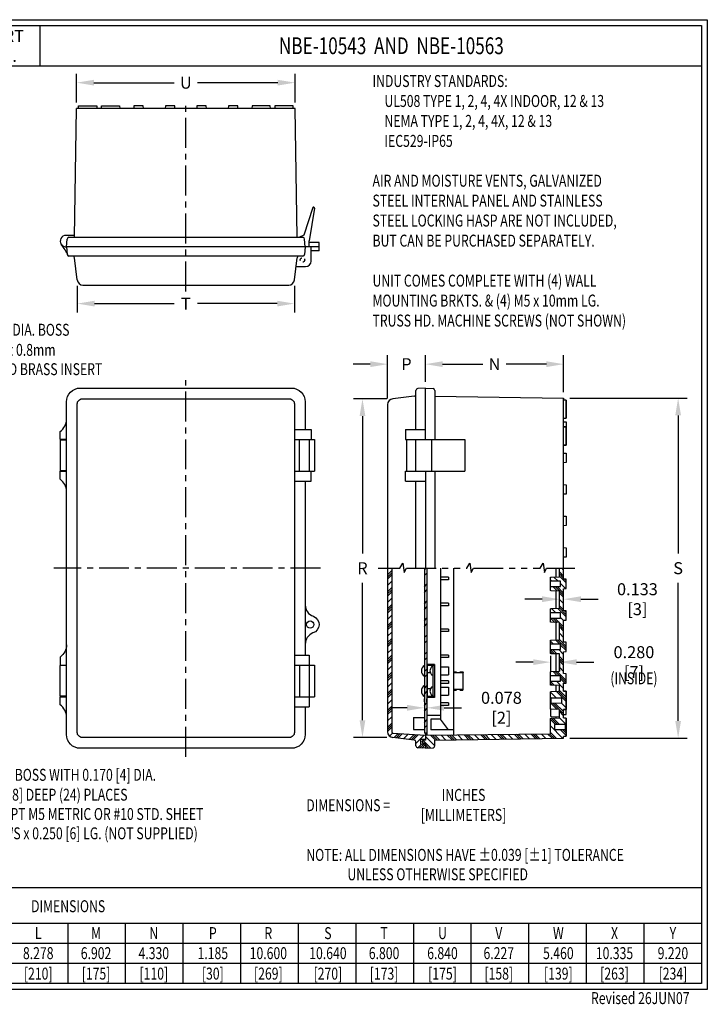
# Model space of a CAD drawing. Extents: x 0 to 46.5, y -0.5 to 30.4.
# Drawn here: x 25 to 46.5, y -0.5 to 30.4 of the extents above; entities that cross this region are included whole.
import ezdxf
from ezdxf.enums import TextEntityAlignment as Align

# ---------------------------------------------------------------- set-up
doc = ezdxf.new("R2010")
doc.units = 0
doc.header["$LTSCALE"] = 0.75
doc.header["$MEASUREMENT"] = 0
for name, pattern in [('CENTER', [2, 1.25, -0.25, 0.25, -0.25]), ('HIDDEN2', [0.1875, 0.125, -0.0625]), ('PHANTOM', [2.5, 1.25, -0.25, 0.25, -0.25, 0.25, -0.25])]:
    doc.linetypes.add(name, pattern=pattern)
doc.layers.get('0').update_dxf_attribs({"linetype": 'CONTINUOUS'})
doc.layers.get('DEFPOINTS').update_dxf_attribs({"linetype": 'CONTINUOUS'})
for name, color, linetype in [('BEND', 7, 'PHANTOM'), ('CENTER', 7, 'CENTER'), ('DIM', 7, 'CONTINUOUS'), ('HIDDEN', 7, 'HIDDEN2'), ('OBJECT', 7, 'CONTINUOUS'), ('TEXT', 7, 'CONTINUOUS'), ('TITLE', 7, 'CONTINUOUS')]:
    doc.layers.add(name, color=color, linetype=linetype)
doc.styles.add('TXT', font='TXT.shx', dxfattribs={"width": 0.75})
doc.dimstyles.new('23NSTD', dxfattribs={"dimscale": 3, "dimtxt": 0.125, "dimasz": 0.18, "dimexe": 0.093, "dimexo": 0.063, "dimgap": 0.09, "dimtad": 0, "dimtih": 1, "dimtoh": 1, "dimdec": 3, "dimzin": 0, "dimdsep": 46, "dimtxsty": 'TXT', "dimcen": 0.09, "dimadec": 0, "dimazin": 0, "dimtfac": 1, "dimtdec": 3, "dimtofl": 0, "dimtmove": 0, "dimatfit": 1, "dimfxl": 1, "dimtolj": 1, "dimtzin": 0, "dimarcsym": 0})
doc.dimstyles.new('23NSTDI', dxfattribs={"dimscale": 3, "dimtxt": 0.125, "dimasz": 0.18, "dimexe": 0.093, "dimexo": 0.063, "dimgap": 0.09, "dimtad": 0, "dimtih": 1, "dimtoh": 1, "dimdec": 3, "dimzin": 0, "dimdsep": 46, "dimtxsty": 'TXT', "dimcen": 0.09, "dimadec": 0, "dimazin": 0, "dimtfac": 1, "dimtdec": 3, "dimtix": 1, "dimtofl": 0, "dimtmove": 0, "dimatfit": 3, "dimfxl": 1, "dimtolj": 1, "dimtzin": 0, "dimarcsym": 0})

# ---------------------------------------------------------------- blocks, each defined once
blk = doc.blocks.new('*D4')
at = {"layer": 'DEFPOINTS', "color": 0}
for p in [(35.701, 18.489), (36.654, 18.489), (36.654, 7.889)]:
    blk.add_point(p, dxfattribs=at)
at = {"layer": 'DIM', "color": 0, "lineweight": -2}
for p, q in [((36.465, 18.489), (35.422, 18.489)), ((35.701, 17.949), (35.701, 13.647)), ((35.701, 8.429), (35.701, 12.732)), ((36.465, 7.889), (35.422, 7.889))]:
    blk.add_line(p, q, dxfattribs=at)
at = {"layer": 'DIM', "color": 0}
for points in [[(35.611, 17.949), (35.791, 17.949), (35.701, 18.489)], [(35.611, 8.429), (35.791, 8.429), (35.701, 7.889)]]:
    blk.add_solid(points, dxfattribs=at)
at = {"layer": 'DIM', "color": 0, "insert": (35.701, 13.189), "char_height": 0.375, "attachment_point": 5, "style": 'TXT'}
blk.add_mtext('\\A1;R', dxfattribs=at)
blk = doc.blocks.new('*D18')
at = {"layer": 'DEFPOINTS', "color": 0}
for p in [(26.77, 22.219), (33.57, 22.219), (33.57, 21.472)]:
    blk.add_point(p, dxfattribs=at)
at = {"layer": 'DIM', "color": 0, "lineweight": -2}
for p, q in [((26.77, 22.03), (26.77, 21.193)), ((33.57, 22.03), (33.57, 21.193)), ((27.31, 21.472), (29.806, 21.472)), ((33.03, 21.472), (30.534, 21.472))]:
    blk.add_line(p, q, dxfattribs=at)
at = {"layer": 'DIM', "color": 0}
for points in [[(27.31, 21.562), (27.31, 21.382), (26.77, 21.472)], [(33.03, 21.562), (33.03, 21.382), (33.57, 21.472)]]:
    blk.add_solid(points, dxfattribs=at)
at = {"layer": 'DIM', "color": 0, "insert": (30.17, 21.472), "char_height": 0.375, "attachment_point": 5, "style": 'TXT'}
blk.add_mtext('\\A1;T', dxfattribs=at)
blk = doc.blocks.new('*D30')
at = {"layer": 'DEFPOINTS', "color": 0}
for p in [(36.486, 19.576), (37.671, 18.829), (36.486, 18.312)]:
    blk.add_point(p, dxfattribs=at)
at = {"layer": 'DIM', "color": 0, "lineweight": -2}
for p, q in [((36.486, 18.501), (36.486, 19.855)), ((37.671, 19.018), (37.671, 19.855)), ((35.946, 19.576), (35.406, 19.576)), ((38.211, 19.576), (38.751, 19.576))]:
    blk.add_line(p, q, dxfattribs=at)
at = {"layer": 'DIM', "color": 0}
for points in [[(35.946, 19.666), (35.946, 19.486), (36.486, 19.576)], [(38.211, 19.666), (38.211, 19.486), (37.671, 19.576)]]:
    blk.add_solid(points, dxfattribs=at)
at = {"layer": 'DIM', "color": 0, "insert": (37.078, 19.576), "char_height": 0.375, "attachment_point": 5, "style": 'TXT'}
blk.add_mtext('\\A1;P', dxfattribs=at)
blk = doc.blocks.new('*D19')
at = {"layer": 'DEFPOINTS', "color": 0}
for p in [(42.001, 18.509), (45.586, 18.509), (42.001, 7.869)]:
    blk.add_point(p, dxfattribs=at)
at = {"layer": 'DIM', "color": 0, "lineweight": -2}
for p, q in [((42.19, 18.509), (45.865, 18.509)), ((45.586, 17.969), (45.586, 13.647)), ((45.586, 8.409), (45.586, 12.732)), ((42.19, 7.869), (45.865, 7.869))]:
    blk.add_line(p, q, dxfattribs=at)
at = {"layer": 'DIM', "color": 0}
for points in [[(45.496, 17.969), (45.676, 17.969), (45.586, 18.509)], [(45.496, 8.409), (45.676, 8.409), (45.586, 7.869)]]:
    blk.add_solid(points, dxfattribs=at)
at = {"layer": 'DIM', "color": 0, "insert": (45.586, 13.189), "char_height": 0.375, "attachment_point": 5, "style": 'TXT'}
blk.add_mtext('\\A1;S', dxfattribs=at)
blk = doc.blocks.new('*D20')
at = {"layer": 'DEFPOINTS', "color": 0}
for p in [(33.59, 28.388), (26.75, 27.583), (33.59, 27.583)]:
    blk.add_point(p, dxfattribs=at)
at = {"layer": 'DIM', "color": 0, "lineweight": -2}
for p, q in [((26.75, 27.772), (26.75, 28.667)), ((27.29, 28.388), (29.806, 28.388)), ((33.05, 28.388), (30.534, 28.388)), ((33.59, 27.772), (33.59, 28.667))]:
    blk.add_line(p, q, dxfattribs=at)
at = {"layer": 'DIM', "color": 0}
for points in [[(27.29, 28.478), (27.29, 28.298), (26.75, 28.388)], [(33.05, 28.478), (33.05, 28.298), (33.59, 28.388)]]:
    blk.add_solid(points, dxfattribs=at)
at = {"layer": 'DIM', "color": 0, "insert": (30.17, 28.388), "char_height": 0.375, "attachment_point": 5, "style": 'TXT'}
blk.add_mtext('\\A1;U', dxfattribs=at)
blk = doc.blocks.new('*D21')
at = {"layer": 'DEFPOINTS', "color": 0}
for p in [(42.001, 19.576), (37.671, 18.829), (42.001, 18.509)]:
    blk.add_point(p, dxfattribs=at)
at = {"layer": 'DIM', "color": 0, "lineweight": -2}
for p, q in [((37.671, 19.018), (37.671, 19.855)), ((42.001, 18.698), (42.001, 19.855)), ((38.211, 19.576), (39.472, 19.576)), ((41.461, 19.576), (40.199, 19.576))]:
    blk.add_line(p, q, dxfattribs=at)
at = {"layer": 'DIM', "color": 0}
for points in [[(38.211, 19.666), (38.211, 19.486), (37.671, 19.576)], [(41.461, 19.666), (41.461, 19.486), (42.001, 19.576)]]:
    blk.add_solid(points, dxfattribs=at)
at = {"layer": 'DIM', "color": 0, "insert": (39.836, 19.576), "char_height": 0.375, "attachment_point": 5, "style": 'TXT'}
blk.add_mtext('\\A1;N', dxfattribs=at)
blk = doc.blocks.new('*X0')
at = {"color": 0}
for p, q in [((94.822, 10.499), (94.875, 10.552)), ((94.822, 10.322), (94.9, 10.4)), ((94.822, 9.969), (94.9, 10.047)), ((94.822, 9.792), (94.9, 9.87)), ((94.822, 9.439), (94.9, 9.517)), ((94.822, 9.262), (94.9, 9.34)), ((94.822, 8.908), (94.9, 8.986)), ((94.822, 8.731), (94.9, 8.809)), ((94.822, 8.378), (94.9, 8.456)), ((94.822, 8.201), (94.9, 8.279)), ((94.822, 7.848), (94.9, 7.926)), ((94.822, 7.671), (94.9, 7.749)), ((94.822, 7.317), (94.9, 7.395)), ((94.822, 7.14), (94.9, 7.218)), ((94.822, 6.787), (94.9, 6.865)), ((94.822, 6.61), (94.9, 6.688)), ((94.822, 6.257), (94.9, 6.335)), ((94.822, 6.08), (94.9, 6.158)), ((94.822, 5.726), (94.9, 5.804)), ((94.822, 5.549), (94.9, 5.627))]:
    blk.add_line(p, q, dxfattribs=at)
blk = doc.blocks.new('*D26')
at = {"layer": 'DEFPOINTS', "color": 0}
for p in [(37.64, 8.818), (37.718, 8.818), (37.718, 8.818)]:
    blk.add_point(p, dxfattribs=at)
at = {"layer": 'DIM', "color": 0, "lineweight": -2}
for p, q in [((37.64, 9.007), (37.64, 9.097)), ((37.718, 9.007), (37.718, 9.097)), ((37.1, 8.818), (36.56, 8.818)), ((38.258, 8.818), (38.798, 8.818))]:
    blk.add_line(p, q, dxfattribs=at)
at = {"layer": 'DIM', "color": 0}
for points in [[(37.1, 8.908), (37.1, 8.728), (37.64, 8.818)], [(38.258, 8.908), (38.258, 8.728), (37.718, 8.818)]]:
    blk.add_solid(points, dxfattribs=at)
at = {"layer": 'DIM', "color": 0, "insert": (40.052, 8.818), "char_height": 0.375, "attachment_point": 5, "style": 'TXT'}
blk.add_mtext('\\A1;0.078 [2]', dxfattribs=at)
blk = doc.blocks.new('*X2')
at = {"color": 0}
for p, q in [((18.686, 24.071), (18.636, 24.122)), ((18.315, 23.714), (18.273, 23.755)), ((18.514, 23.714), (18.383, 23.845)), ((18.686, 23.873), (18.553, 24.006)), ((18.686, 23.806), (18.553, 23.939)), ((18.767, 23.66), (18.553, 23.873)), ((18.767, 23.726), (18.715, 23.777)), ((18.487, 23.409), (18.353, 23.544)), ((18.686, 23.276), (18.419, 23.544)), ((18.686, 23.342), (18.485, 23.544)), ((18.747, 23.481), (18.589, 23.639)), ((18.686, 23.21), (18.553, 23.343)), ((18.686, 23.011), (18.553, 23.144)), ((18.439, 22.728), (18.311, 22.856)), ((18.767, 22.599), (18.503, 22.863)), ((18.686, 22.812), (18.553, 22.945)), ((18.767, 22.665), (18.553, 22.879)), ((18.41, 22.425), (18.278, 22.558)), ((18.479, 22.423), (18.344, 22.558)), ((18.547, 22.421), (18.41, 22.558)), ((18.686, 22.48), (18.589, 22.578)), ((18.767, 22.732), (18.707, 22.792)), ((18.686, 22.282), (18.553, 22.415)), ((18.686, 22.215), (18.553, 22.348)), ((18.686, 22.149), (18.553, 22.282)), ((18.686, 21.95), (18.553, 22.083)), ((18.365, 21.742), (18.273, 21.833)), ((18.564, 21.742), (18.431, 21.874)), ((18.767, 21.605), (18.495, 21.877)), ((18.767, 21.671), (18.553, 21.884)), ((18.767, 21.539), (18.589, 21.716)), ((18.401, 21.44), (18.273, 21.568)), ((18.333, 21.442), (18.273, 21.501)), ((18.47, 21.437), (18.336, 21.572)), ((18.686, 21.42), (18.535, 21.572)), ((18.686, 21.221), (18.553, 21.354)), ((18.686, 21.155), (18.553, 21.288)), ((18.686, 21.088), (18.553, 21.221)), ((18.686, 20.889), (18.553, 21.022)), ((18.29, 20.756), (18.273, 20.772)), ((18.489, 20.756), (18.359, 20.886)), ((18.555, 20.756), (18.423, 20.888)), ((18.767, 20.61), (18.487, 20.89)), ((18.767, 20.544), (18.589, 20.722)), ((18.722, 20.522), (18.589, 20.656)), ((18.767, 20.809), (18.758, 20.818)), ((18.393, 20.454), (18.273, 20.573)), ((18.324, 20.456), (18.273, 20.507)), ((18.686, 20.359), (18.46, 20.586)), ((18.451, 20.065), (18.273, 20.242)), ((18.767, 19.948), (18.448, 20.266)), ((18.767, 20.014), (18.512, 20.269)), ((18.767, 20.08), (18.553, 20.293)), ((18.486, 19.697), (18.289, 19.895)), ((18.686, 19.564), (18.351, 19.9)), ((18.686, 19.63), (18.416, 19.9)), ((18.767, 19.749), (18.613, 19.902)), ((18.494, 19.225), (18.297, 19.423)), ((18.56, 19.226), (18.361, 19.425)), ((18.686, 19.497), (18.553, 19.63)), ((18.752, 19.233), (18.553, 19.432)), ((18.767, 19.417), (18.755, 19.429)), ((18.429, 19.225), (18.273, 19.38)), ((18.654, 18.801), (18.273, 19.181)), ((14.652, 18.56), (14.357, 18.855)), ((14.676, 18.735), (14.519, 18.892)), ((14.741, 18.736), (14.584, 18.893)), ((14.806, 18.737), (14.65, 18.894)), ((15.002, 18.74), (14.847, 18.896)), ((15.198, 18.744), (15.044, 18.898)), ((15.263, 18.745), (15.109, 18.898)), ((15.328, 18.746), (15.175, 18.899)), ((15.524, 18.749), (15.372, 18.901)), ((15.719, 18.752), (15.569, 18.903)), ((15.784, 18.753), (15.634, 18.904)), ((15.85, 18.754), (15.7, 18.904)), ((16.045, 18.758), (15.897, 18.906)), ((16.241, 18.761), (16.094, 18.908)), ((16.306, 18.762), (16.159, 18.909)), ((16.371, 18.763), (16.225, 18.91)), ((16.567, 18.766), (16.422, 18.912)), ((16.763, 18.77), (16.619, 18.914)), ((16.828, 18.771), (16.684, 18.914)), ((16.893, 18.772), (16.75, 18.915)), ((17.089, 18.775), (16.947, 18.917)), ((17.284, 18.778), (17.144, 18.919)), ((17.349, 18.779), (17.209, 18.92)), ((17.415, 18.78), (17.275, 18.92)), ((17.61, 18.784), (17.472, 18.922)), ((17.806, 18.787), (17.669, 18.924)), ((17.871, 18.788), (17.734, 18.925)), ((17.936, 18.789), (17.8, 18.926)), ((18.132, 18.792), (17.997, 18.928)), ((18.328, 18.796), (18.194, 18.93)), ((18.393, 18.797), (18.259, 18.93)), ((18.458, 18.798), (18.273, 18.982)), ((18.767, 18.887), (18.592, 19.062)), ((18.767, 18.953), (18.658, 19.061)), ((18.767, 19.019), (18.725, 19.061)), ((14.313, 18.634), (14.257, 18.69)), ((14.52, 18.493), (14.285, 18.728)), ((14.458, 18.489), (14.357, 18.59)), ((14.396, 18.484), (14.357, 18.524))]:
    blk.add_line(p, q, dxfattribs=at)
blk = doc.blocks.new('*X1')
at = {"color": 0}
for p, q in [((13.172, 24.11), (13.183, 24.122)), ((13.172, 23.911), (13.305, 24.044)), ((13.172, 23.845), (13.305, 23.978)), ((13.172, 23.779), (13.305, 23.912)), ((13.172, 23.58), (13.305, 23.713)), ((13.172, 23.381), (13.305, 23.514)), ((13.172, 23.315), (13.305, 23.448)), ((13.172, 23.248), (13.305, 23.381)), ((13.172, 23.049), (13.305, 23.182)), ((13.172, 22.851), (13.305, 22.984)), ((13.172, 22.784), (13.305, 22.917)), ((13.172, 22.718), (13.305, 22.851)), ((13.172, 22.519), (13.305, 22.652)), ((13.172, 22.32), (13.305, 22.453)), ((13.172, 22.254), (13.305, 22.387)), ((13.172, 22.188), (13.305, 22.321)), ((13.172, 21.989), (13.305, 22.122)), ((13.172, 21.79), (13.305, 21.923)), ((13.172, 21.724), (13.305, 21.857)), ((13.172, 21.657), (13.305, 21.79)), ((13.172, 21.458), (13.305, 21.591)), ((13.172, 21.26), (13.305, 21.393)), ((13.172, 21.193), (13.305, 21.326)), ((13.172, 21.127), (13.305, 21.26)), ((13.172, 20.928), (13.305, 21.061)), ((13.172, 20.729), (13.305, 20.862)), ((13.172, 20.663), (13.305, 20.796)), ((13.172, 20.597), (13.305, 20.73)), ((13.172, 20.398), (13.305, 20.531)), ((13.172, 20.199), (13.305, 20.332)), ((13.172, 20.133), (13.305, 20.266)), ((13.172, 20.066), (13.305, 20.199)), ((13.172, 19.867), (13.305, 20)), ((13.172, 19.669), (13.305, 19.802)), ((13.172, 19.602), (13.305, 19.735)), ((13.172, 19.536), (13.305, 19.669)), ((13.172, 19.337), (13.305, 19.47)), ((13.172, 19.138), (13.305, 19.271)), ((13.172, 19.072), (13.305, 19.205)), ((13.172, 19.006), (13.305, 19.139)), ((13.231, 18.866), (13.327, 18.961)), ((13.381, 18.817), (13.51, 18.946)), ((13.44, 18.809), (13.572, 18.942)), ((13.499, 18.802), (13.635, 18.938)), ((13.677, 18.781), (13.821, 18.926)), ((13.854, 18.76), (14.008, 18.913)), ((13.913, 18.752), (14.07, 18.909)), ((13.972, 18.745), (14.132, 18.905)), ((14.062, 18.636), (14.319, 18.893)), ((14.123, 18.498), (14.232, 18.607)), ((14.185, 18.494), (14.297, 18.606)), ((14.247, 18.489), (14.357, 18.599))]:
    blk.add_line(p, q, dxfattribs=at)
blk = doc.blocks.new('*D27')
at = {"layer": 'DEFPOINTS', "color": 0}
for p in [(42.001, 12.218), (41.868, 11.932), (42.001, 11.86)]:
    blk.add_point(p, dxfattribs=at)
at = {"layer": 'DIM', "color": 0, "lineweight": -2}
for p, q in [((41.868, 12.121), (41.868, 12.497)), ((42.001, 12.049), (42.001, 12.497)), ((41.328, 12.218), (40.788, 12.218)), ((42.541, 12.218), (43.081, 12.218))]:
    blk.add_line(p, q, dxfattribs=at)
at = {"layer": 'DIM', "color": 0}
for points in [[(41.328, 12.308), (41.328, 12.128), (41.868, 12.218)], [(42.541, 12.308), (42.541, 12.128), (42.001, 12.218)]]:
    blk.add_solid(points, dxfattribs=at)
at = {"layer": 'DIM', "color": 0, "insert": (44.311, 12.218), "char_height": 0.375, "attachment_point": 5, "style": 'TXT'}
blk.add_mtext('\\A1;0.133 [3]', dxfattribs=at)
blk = doc.blocks.new('*D28')
at = {"layer": 'DEFPOINTS', "color": 0}
for p in [(41.588, 10.639), (41.868, 10.502), (41.868, 10.247)]:
    blk.add_point(p, dxfattribs=at)
at = {"layer": 'DIM', "color": 0, "lineweight": -2}
for p, q in [((41.048, 10.247), (40.508, 10.247)), ((41.588, 10.45), (41.588, 9.968)), ((41.868, 10.313), (41.868, 9.968)), ((42.408, 10.247), (42.948, 10.247))]:
    blk.add_line(p, q, dxfattribs=at)
at = {"layer": 'DIM', "color": 0}
for points in [[(41.048, 10.337), (41.048, 10.157), (41.588, 10.247)], [(42.408, 10.337), (42.408, 10.157), (41.868, 10.247)]]:
    blk.add_solid(points, dxfattribs=at)
at = {"layer": 'DIM', "color": 0, "insert": (44.202, 10.247), "char_height": 0.375, "attachment_point": 5, "style": 'TXT'}
blk.add_mtext('\\A1;0.280 [7]', dxfattribs=at)
blk = doc.blocks.new('HBS')
at = {"layer": 'TITLE'}
for p, q in [((0.812, 9.64), (0.812, 10.058)), ((7.719, 10.058), (7.719, 9.64)), ((7.781, 10.058), (7.781, 9.64)), ((8.531, 10.058), (8.531, 9.64)), ((0.062, 9.64), (15.438, 9.64))]:
    blk.add_line(p, q, dxfattribs=at)
for points in [[(15.5, 10.12), (15.5, 0), (0, 0), (0, 10.12)], [(15.438, 10.058), (15.438, 0.062), (0.062, 0.062), (0.062, 10.058)]]:
    blk.add_lwpolyline(points, close=True, dxfattribs=at)
at = {"layer": 'TEXT', "style": 'TXT'}
for s, p in [('PART', (0.437, 9.888)), ('PART', (8.156, 9.888)), ('NAME', (0.437, 9.68)), ('No.', (8.156, 9.68))]:
    blk.add_text(s, height=0.125, dxfattribs=at).set_placement(p, align=Align.CENTER)

msp = doc.modelspace()

# ---------------------------------------------------------------- linework, layer by layer
at = {"layer": 'BEND'}
msp.add_lwpolyline([(36.1918, 13.1893), (36.8717, 13.1893), (36.9633, 13.3508), (37.004, 13.0558), (37.0753, 13.1893), (38.9713, 13.1893), (39.0629, 13.3508), (39.1036, 13.0558), (39.1748, 13.1893), (41.2653, 13.1893), (41.3569, 13.3508), (41.3976, 13.0558), (41.4689, 13.1893), (42.3551, 13.1893)], dxfattribs=at)
at = {"layer": 'CENTER'}
for p, q in [((30.1702, 21.8532), (30.1702, 27.8211)), ((30.1702, 7.2847), (30.1702, 19.0775)), ((34.3885, 13.1893), (26.0384, 13.1893))]:
    msp.add_line(p, q, dxfattribs=at)
at = {"layer": 'HIDDEN'}
for points in [[(38.5478, 9.9483), (38.8588, 9.9483), (38.8588, 9.923)], [(38.5478, 9.3683), (38.8588, 9.3683), (38.8588, 9.3937)]]:
    msp.add_lwpolyline(points, dxfattribs=at)
msp.add_circle((33.8225, 22.8387), 0.0689, dxfattribs=at)
at = {"layer": 'OBJECT'}
for p, q in [((26.6797, 23.5473), (26.7502, 27.5828)), ((33.5902, 27.5828), (26.7502, 27.5828)), ((33.6606, 23.5473), (33.5902, 27.5828)), ((34.1438, 24.4773), (33.8639, 23.6187)), ((34.1964, 24.4615), (34.0292, 23.4412)), ((26.6808, 23.6071), (26.4133, 23.6071)), ((26.4347, 23.2521), (26.4515, 23.4925)), ((26.5104, 23.5473), (33.8299, 23.5473)), ((33.8639, 23.6187), (33.7266, 23.5473)), ((33.9056, 23.2521), (33.8888, 23.4925)), ((34.0292, 23.2521), (34.0292, 23.4412)), ((34.3412, 23.2521), (26.4347, 23.2521)), ((26.4347, 23.2521), (26.4515, 23.0117)), ((33.9056, 23.2521), (33.8888, 23.0117)), ((34.3412, 23.3851), (34.0292, 23.3851)), ((34.0977, 22.8046), (34.0977, 23.2521)), ((34.3412, 23.1191), (34.0977, 23.1191)), ((34.3412, 23.1191), (34.3412, 23.3851)), ((33.8299, 22.9568), (26.5104, 22.9568)), ((26.7702, 22.2192), (26.6859, 22.905)), ((33.5702, 22.2192), (33.6544, 22.905)), ((33.6245, 22.6305), (33.9205, 22.6305)), ((26.9471, 22.0513), (33.3932, 22.0513)), ((37.6708, 18.8293), (37.4304, 18.8125)), ((37.6708, 17.2124), (37.6708, 18.8293)), ((37.6708, 18.8293), (37.9112, 18.8125)), ((37.3236, 18.5701), (36.6539, 18.4893)), ((37.3755, 17.5274), (37.3755, 18.7536)), ((37.9661, 18.7536), (37.9661, 17.2124)), ((37.9661, 18.5763), (42.0005, 18.5093)), ((42.0005, 12.8463), (42.0005, 18.5093)), ((42.0005, 18.5093), (42.0005, 18.4543)), ((36.486, 18.3124), (36.486, 8.0662)), ((26.2358, 17.2124), (26.2358, 17.4683)), ((33.5702, 17.5274), (34.0977, 17.5274)), ((34.0977, 17.5274), (34.0977, 17.2124)), ((37.0493, 17.5274), (37.6708, 17.5274)), ((37.0493, 17.5274), (37.0493, 17.2124)), ((26.4327, 17.2124), (26.2358, 17.2124)), ((26.4327, 17.2006), (26.2358, 17.2006)), ((26.2358, 17.2006), (26.2358, 16.24)), ((33.5702, 17.2124), (34.1964, 17.2124)), ((33.734, 16.2282), (33.734, 17.2124)), ((34.0292, 17.2124), (34.0292, 16.2282)), ((34.1964, 17.2124), (34.1964, 16.2282)), ((37.0493, 17.2124), (38.9095, 17.2124)), ((37.0803, 17.2124), (37.0803, 16.2282)), ((37.3755, 16.2282), (37.3755, 17.2124)), ((37.8599, 17.2124), (37.8599, 16.2282)), ((38.9095, 17.2124), (38.9095, 16.2282)), ((26.4327, 16.24), (26.2358, 16.24)), ((33.5702, 16.2282), (34.1964, 16.2282)), ((34.0977, 15.9132), (34.0977, 16.2282)), ((37.0493, 16.2282), (38.9095, 16.2282)), ((37.0493, 15.9132), (37.0493, 16.2282)), ((37.6708, 16.2282), (37.6708, 13.1893)), ((37.9661, 16.2282), (37.9661, 13.1893)), ((33.5702, 15.9132), (34.0977, 15.9132)), ((37.0493, 15.9132), (37.6708, 15.9132)), ((37.3755, 13.1893), (37.3755, 15.9132)), ((37.6398, 13.1893), (37.6398, 8.0218)), ((37.7178, 13.1893), (37.7178, 7.9588)), ((38.1408, 13.1893), (38.1408, 8.4593)), ((38.5478, 13.1893), (38.5478, 7.9672)), ((41.7525, 13.1893), (41.7525, 12.9144)), ((38.3998, 12.9053), (38.1408, 12.9053)), ((38.3998, 12.8273), (38.1408, 12.8273)), ((38.3998, 12.9053), (38.3998, 12.8273)), ((41.7525, 12.4783), (41.7525, 11.9284)), ((42.0005, 11.8603), (42.0005, 12.5463)), ((38.3998, 12.0933), (38.1408, 12.0933)), ((38.3998, 12.0933), (38.3998, 12.0153)), ((38.3998, 12.0153), (38.1408, 12.0153)), ((41.7525, 11.4923), (41.7525, 10.9424)), ((42.0005, 10.8743), (42.0005, 11.5603)), ((38.3998, 11.2813), (38.1408, 11.2813)), ((38.3998, 11.2033), (38.1408, 11.2033)), ((38.3998, 11.2813), (38.3998, 11.2033)), ((41.7525, 10.5063), (41.7525, 9.9564)), ((42.0005, 9.8883), (42.0005, 10.5743)), ((33.5702, 10.4654), (34.0292, 10.4654)), ((34.0292, 10.4654), (34.0292, 10.1504)), ((37.9558, 10.1733), (37.7178, 10.1733)), ((37.9558, 10.1733), (37.9558, 9.1433)), ((38.3998, 10.4693), (38.1408, 10.4693)), ((38.3998, 10.3913), (38.1408, 10.3913)), ((38.3998, 10.4693), (38.3998, 10.3913)), ((26.2358, 9.178), (26.2358, 10.1386)), ((26.4327, 10.1386), (26.2358, 10.1386)), ((33.5702, 10.1504), (34.1964, 10.1504)), ((33.734, 10.1504), (33.734, 9.1662)), ((34.0292, 10.1504), (34.0292, 9.1662)), ((34.1964, 10.1504), (34.1964, 9.1662)), ((37.7378, 9.1743), (37.7378, 10.1423)), ((37.9558, 10.1423), (37.7378, 10.1423)), ((37.8273, 9.9083), (37.7378, 9.9083)), ((37.9088, 10.1423), (37.9088, 9.1743)), ((38.1408, 10.1003), (38.3908, 10.1003)), ((38.3908, 10.1003), (38.3908, 9.8503)), ((38.1408, 9.8503), (38.3908, 9.8503)), ((38.3998, 9.6573), (38.1408, 9.6573)), ((38.3998, 9.5793), (38.1408, 9.5793)), ((38.3998, 9.6573), (38.3998, 9.5793)), ((42.0005, 9.3378), (42.0005, 9.5883)), ((37.8273, 9.4083), (37.7378, 9.4083)), ((38.1408, 9.4663), (38.3908, 9.4663)), ((38.3908, 9.4663), (38.3908, 9.2163)), ((41.7525, 9.5203), (41.7525, 9.3339)), ((26.4327, 9.178), (26.2358, 9.178)), ((26.2358, 9.1662), (26.4327, 9.1662)), ((26.2358, 8.9103), (26.2358, 9.1662)), ((33.5702, 9.1662), (34.1964, 9.1662)), ((34.0292, 9.1662), (34.0292, 8.8512)), ((37.9558, 9.1433), (37.7178, 9.1433)), ((37.9558, 9.1743), (37.7378, 9.1743)), ((38.1408, 9.2163), (38.3908, 9.2163)), ((38.3998, 8.9693), (38.1408, 8.9693)), ((38.3998, 8.9693), (38.3998, 8.8913)), ((41.6072, 9.1338), (41.5875, 9.1537)), ((41.5875, 8.947), (41.6072, 8.9668)), ((41.6072, 9.1338), (41.9459, 9.1309)), ((41.6072, 8.9668), (41.6072, 9.1338)), ((41.6072, 8.9668), (41.9459, 8.9697)), ((41.9459, 8.9697), (41.9459, 9.1309)), ((33.5702, 8.8512), (34.0292, 8.8512)), ((38.3998, 8.8913), (38.1408, 8.8913)), ((41.5875, 8.7915), (41.5875, 8.566)), ((42.0005, 8.4993), (42.0005, 8.7628)), ((37.2958, 8.5143), (37.2958, 8.1393)), ((37.2958, 8.5143), (37.6398, 8.5143)), ((38.1408, 8.5793), (37.7178, 8.5793)), ((38.1408, 8.4593), (37.8448, 8.4593)), ((37.8448, 8.4593), (37.8448, 8.1333)), ((38.3998, 8.1333), (38.1408, 8.4593)), ((41.6065, 8.5463), (41.8675, 8.5373)), ((41.7525, 8.5413), (41.7525, 8.4954)), ((37.2958, 8.1393), (37.6398, 8.1393)), ((37.7178, 8.0218), (37.6398, 8.0218)), ((37.6708, 8.0218), (37.6708, 7.8013)), ((38.5478, 8.1333), (37.8448, 8.1333)), ((42.0609, 8.2953), (41.7222, 8.2924)), ((41.7222, 8.1312), (41.7222, 8.2924)), ((42.0609, 8.1283), (41.7222, 8.1312)), ((42.0609, 8.2953), (42.0806, 8.3152)), ((42.0609, 8.1283), (42.0609, 8.2953)), ((42.0806, 8.1085), (42.0609, 8.1283)), ((37.3236, 7.8086), (36.6539, 7.8893)), ((37.3755, 7.625), (37.3755, 7.75)), ((37.6708, 7.8301), (37.5133, 7.8273)), ((37.5133, 7.8273), (37.5133, 7.6753)), ((37.6708, 7.8013), (37.6208, 7.8013)), ((42.0005, 7.8693), (42.0005, 7.9243)), ((37.6708, 7.5493), (37.4304, 7.5661)), ((37.6708, 7.6726), (37.5133, 7.6753)), ((37.6708, 7.7013), (37.6208, 7.7013)), ((37.6708, 7.7013), (37.6708, 7.5493))]:
    msp.add_line(p, q, dxfattribs=at)
for points in [[(26.8079, 27.5828), (26.811, 27.6628), (27.3793, 27.6628), (27.3824, 27.5828)], [(27.5244, 27.5828), (27.5275, 27.6628), (28.0958, 27.6628), (28.0989, 27.5828)], [(28.8412, 27.5828), (28.8381, 27.6628), (28.5443, 27.6628), (28.5412, 27.5828)], [(29.8272, 27.5828), (29.8241, 27.6628), (29.5303, 27.6628), (29.5272, 27.5828)], [(30.8132, 27.5828), (30.8101, 27.6628), (30.5163, 27.6628), (30.5132, 27.5828)], [(31.7992, 27.5828), (31.7961, 27.6628), (31.5023, 27.6628), (31.4992, 27.5828)], [(32.8159, 27.5828), (32.8128, 27.6628), (32.2445, 27.6628), (32.2414, 27.5828)], [(33.5324, 27.5828), (33.5293, 27.6628), (32.961, 27.6628), (32.9579, 27.5828)], [(42.0005, 17.7693), (42.0806, 17.7662), (42.0806, 17.4724)], [(42.0005, 16.7903), (42.0806, 16.7872), (42.0806, 16.4934), (42.0005, 16.4903)], [(33.9077, 15.9132), (33.9077, 10.4654)], [(42.0005, 15.8043), (42.0806, 15.8012), (42.0806, 15.5074), (42.0005, 15.5043)], [(42.0005, 14.8183), (42.0806, 14.8152), (42.0806, 14.5214), (42.0005, 14.5183)], [(42.0005, 13.8323), (42.0806, 13.8292), (42.0806, 13.5354), (42.0005, 13.5323)], [(41.5875, 12.6113), (41.9029, 12.6113), (41.9029, 12.7813), (41.5875, 12.7813)], [(42.0005, 12.5463), (42.0806, 12.5494), (42.0806, 12.8432), (42.0005, 12.8463)], [(41.5875, 11.6253), (41.9029, 11.6253), (41.9029, 11.7953), (41.5875, 11.7953)], [(42.0005, 11.5603), (42.0806, 11.5634), (42.0806, 11.8572), (42.0005, 11.8603)], [(41.5875, 10.6393), (41.9029, 10.6393), (41.9029, 10.8093), (41.5875, 10.8093)], [(42.0005, 10.5743), (42.0806, 10.5774), (42.0806, 10.8712), (42.0005, 10.8743)], [(38.5478, 9.4024), (38.8588, 9.4024), (38.8588, 9.9142), (38.5478, 9.9142)], [(42.0005, 9.5883), (42.0806, 9.5914), (42.0806, 9.8852), (42.0005, 9.8883)], [(41.5875, 9.6533), (41.9029, 9.6533), (41.9029, 9.8233), (41.5875, 9.8233)], [(42.0005, 8.6093), (42.0806, 8.6124), (42.0806, 8.9062)]]:
    msp.add_lwpolyline(points, dxfattribs=at)
for points in [[(33.9077, 8.8512), (33.9077, 7.9824, -0.4142136), (33.4746, 7.5493), (26.8657, 7.5493, -0.4142136), (26.4327, 7.9824), (26.4327, 18.3962, -0.4142136), (26.8657, 18.8293), (33.4746, 18.8293, -0.4142136), (33.9077, 18.3962), (33.9077, 17.5274)], [(26.4327, 15.5886, 0.2415314), (26.2358, 15.9723), (26.2358, 16.2282), (26.4327, 16.2282)], [(36.619, 13.1893), (36.619, 8.0639, 0.3954269), (36.6555, 8.025), (37.6708, 7.9583)], [(37.6708, 7.9583), (41.5875, 7.9981), (41.5875, 8.4707, -0.4040262), (41.6065, 8.4903), (41.8675, 8.4993), (41.8675, 8.7628), (41.6065, 8.7718, -0.4040262), (41.5875, 8.7915), (41.5875, 9.3092, -0.4040262), (41.6065, 9.3288), (41.8675, 9.3378), (41.8675, 9.5163), (41.6065, 9.5253, -0.4040262), (41.5875, 9.545), (41.5875, 9.9317, -0.4040262), (41.6065, 9.9513), (41.8675, 9.9603), (41.8675, 10.5023), (41.6065, 10.5113, -0.4040262), (41.5875, 10.531), (41.5875, 10.9177, -0.4040262), (41.6065, 10.9373), (41.8675, 10.9463), (41.8675, 11.4883), (41.6065, 11.4973, -0.4040262), (41.5875, 11.517), (41.5875, 11.9037, -0.4040262), (41.6065, 11.9233), (41.8675, 11.9323), (41.8675, 12.4743), (41.6065, 12.4833, -0.4040262), (41.5875, 12.503), (41.5875, 12.8897, -0.4040262), (41.6065, 12.9093), (41.8675, 12.9183), (41.8675, 13.1893)], [(33.9077, 12.0387, 0.3236438), (34.1651, 11.6826, -0.7051781), (34.1484, 11.1601, 0.3106384), (33.9077, 10.8099)], [(26.4327, 10.79, -0.2415314), (26.2358, 10.4063), (26.2358, 10.1504), (26.4327, 10.1504)], [(37.9088, 10.1003), (37.863, 10.1003, 0.3854651), (37.863, 9.8503), (37.9088, 9.8503)], [(37.9088, 9.4663), (37.863, 9.4663, 0.3854651), (37.863, 9.2163), (37.9088, 9.2163)], [(37.6708, 7.5493), (37.9112, 7.5661, 0.3939105), (37.9661, 7.625), (37.9661, 7.8023), (42.0005, 7.8693)]]:
    msp.add_lwpolyline(points, format="xyb", dxfattribs=at)
msp.add_lwpolyline([(33.5702, 8.0468, -0.4142136), (33.4127, 7.8893), (26.9276, 7.8893, -0.4142136), (26.7702, 8.0468), (26.7702, 18.3318, -0.4142136), (26.9276, 18.4893), (33.4127, 18.4893, -0.4142136), (33.5702, 18.3318)], format="xyb", close=True, dxfattribs=at)
for points in [[(42.0806, 18.4512), (42.0005, 18.4543), (42.0806, 18.4512), (42.0806, 17.8824), (42.0005, 17.8793), (42.0806, 17.8824)], [(42.0806, 17.6127), (42.0005, 17.6158), (42.0806, 17.6127), (42.0806, 17.0439), (42.0005, 17.0408), (42.0806, 17.0439)], [(42.0806, 8.7659), (42.0005, 8.7628), (42.0806, 8.7659), (42.0806, 9.3347), (42.0005, 9.3378), (42.0806, 9.3347)], [(42.0806, 7.9274), (42.0005, 7.9243), (42.0806, 7.9274), (42.0806, 8.4962), (42.0005, 8.4993), (42.0806, 8.4962)]]:
    msp.add_lwpolyline(points, close=True, dxfattribs=at)
msp.add_circle((34.0637, 11.4243), 0.1125, dxfattribs=at)
for centre, radius, start, end in [((34.168, 24.4623), 0.0284, 343.03625, 148.04171), ((26.4133, 23.4296), 0.1775, 90, 276.95967), ((26.5104, 23.4883), 0.059, 90, 176), ((33.8299, 23.4883), 0.059, 4, 90), ((24.8871, 22.2585), 1.747, 26.57463, 38.02627), ((26.5104, 23.0158), 0.059, 184, 270), ((26.6274, 22.8978), 0.059, 7, 90), ((33.7129, 22.8978), 0.059, 90, 173), ((33.8299, 23.0158), 0.059, 270, 356), ((33.9205, 22.8077), 0.1772, 269.99946, 359), ((26.9471, 22.2284), 0.1772, 183, 270), ((33.3932, 22.2284), 0.1772, 270, 357), ((37.4345, 18.7536), 0.059, 94, 180), ((37.9071, 18.7536), 0.059, 0, 86), ((37.3165, 18.6286), 0.059, 276.87453, 0), ((36.6632, 18.3124), 0.1772, 93, 180), ((25.9602, 17.852), 0.4724, 305.68533, 360), ((37.7502, 9.9753), 0.2044, 122.68577, 237.31423), ((37.7502, 9.3413), 0.2044, 122.68577, 237.31423), ((25.9602, 8.5266), 0.4724, 0, 54.31467), ((41.6072, 8.566), 0.0197, 180, 268), ((36.6632, 8.0662), 0.1772, 180, 267), ((37.3165, 7.75), 0.059, 0, 83.12547), ((37.6208, 7.7513), 0.05, 90, 270), ((37.4345, 7.625), 0.059, 180, 266)]:
    msp.add_arc(centre, radius, start, end, dxfattribs=at)
at = {"layer": 'TITLE'}
for p, q in [((46.314, 3.1799), (0.186, 3.1799)), ((46.314, 2.0652), (6.6371, 2.0652)), ((26.4811, 0.186), (26.4811, 2.0652)), ((28.2851, 0.186), (28.2851, 2.0652)), ((30.0891, 0.186), (30.0891, 2.0652)), ((31.8931, 0.186), (31.8931, 2.0652)), ((33.6971, 0.186), (33.6971, 2.0652)), ((35.5011, 0.186), (35.5011, 2.0652)), ((37.3051, 0.186), (37.3051, 2.0652)), ((39.1091, 0.186), (39.1091, 2.0652)), ((40.9131, 0.186), (40.9131, 2.0652)), ((42.7171, 0.186), (42.7171, 2.0652)), ((44.5211, 0.186), (44.5211, 2.0652)), ((46.314, 1.4388), (0.186, 1.4388)), ((46.314, 0.8124), (6.6371, 0.8124))]:
    msp.add_line(p, q, dxfattribs=at)

# ---------------------------------------------------------------- block references
at = {"layer": 'OBJECT'}
for name, p in [('*X1', (23.314, -10.9322)), ('*X2', (23.314, -10.9322)), ('*X0', (-57.1819, 2.6369))]:
    msp.add_blockref(name, p, dxfattribs=at)
at = {"layer": 'TITLE', "xscale": 3, "yscale": 3, "zscale": 3}
msp.add_blockref('HBS', (0, 0), dxfattribs=at)

# ---------------------------------------------------------------- texts
at = {"layer": 'DIM', "style": 'TXT', "width": 0.75}
for s, p in [('0.575 [15] DIA. BOSS', (22.9292, 20.6529)), ('WITH M5 x 0.8mm', (22.9292, 20.0235)), ('THREADED BRASS INSERT', (22.9292, 19.419)), ('0.444 [11] DIA. BOSS WITH 0.170 [4] DIA.', (22.2058, 6.7199)), ('HOLE x 0.315 [8] DEEP (24) PLACES', (22.2058, 6.0976)), ('BOSSES ACCEPT M5 METRIC OR #10 STD. SHEET', (22.2058, 5.493)), ('METAL SCREWS x 0.250 [6] LG. (NOT SUPPLIED)', (22.2058, 4.8885))]:
    msp.add_text(s, height=0.373404, dxfattribs=at).set_placement(p, align=Align.MIDDLE_LEFT)
msp.add_text('(INSIDE)', height=0.374, dxfattribs=at).set_placement((44.2019, 9.6939), align=Align.MIDDLE)
at = {"layer": 'TEXT', "style": 'TXT', "width": 0.75}
for s, height, p in [('NBE-10543  AND  NBE-10563', 0.5256, (36.6061, 29.2813)), ('INCHES', 0.375, (38.8663, 5.9034)), ('[MILLIMETERS]', 0.375, (38.8663, 5.2784)), ('DIMENSIONS', 0.3744, (26.4843, 2.4195)), ('L', 0.3744, (25.5476, 1.5768)), ('M', 0.3744, (27.3574, 1.5768)), ('N', 0.3744, (29.1672, 1.5768)), ('P', 0.3744, (31.0141, 1.5768)), ('R', 0.3744, (32.7537, 1.5768)), ('S', 0.3744, (34.6192, 1.5768)), ('T', 0.3744, (36.3776, 1.5768)), ('U', 0.3744, (38.2074, 1.5768)), ('V', 0.3744, (39.9697, 1.5768)), ('W', 0.3744, (41.8352, 1.5768)), ('X', 0.3744, (43.5936, 1.5768)), ('Y', 0.3744, (45.4234, 1.5768)), ('8.278', 0.3744, (25.5476, 0.9498)), ('6.902', 0.3744, (27.3574, 0.9498)), ('4.330', 0.3744, (29.1672, 0.9498)), ('1.185', 0.3744, (31.0141, 0.9498)), ('10.600', 0.3744, (32.7537, 0.9498)), ('10.640', 0.3744, (34.6192, 0.9498)), ('6.800', 0.3744, (36.3776, 0.9498)), ('6.840', 0.3744, (38.2074, 0.9498)), ('6.227', 0.3744, (39.9697, 0.9498)), ('5.460', 0.3744, (41.8352, 0.9498)), ('10.335', 0.3744, (43.5936, 0.9498)), ('9.220', 0.3744, (45.4234, 0.9498)), ('[210]', 0.3744, (25.5476, 0.3088)), ('[175]', 0.3744, (27.3574, 0.3088)), ('[110]', 0.3744, (29.1672, 0.3088)), ('[30]', 0.3744, (31.0141, 0.3088)), ('[269]', 0.3744, (32.7537, 0.3088)), ('[270]', 0.3744, (34.6192, 0.3088)), ('[173]', 0.3744, (36.3776, 0.3088)), ('[175]', 0.3744, (38.2074, 0.3088)), ('[158]', 0.3744, (39.9697, 0.3088)), ('[139]', 0.3744, (41.8352, 0.3088)), ('[263]', 0.3744, (43.5936, 0.3088)), ('[234]', 0.3744, (45.4234, 0.3088)), ('Revised 26JUN07', 0.3744, (44.4004, -0.4578))]:
    msp.add_text(s, height=height, dxfattribs=at).set_placement(p, align=Align.CENTER)
for s, p in [('%%UINDUSTRY STANDARDS:', (36.0156, 28.2525)), ('UL508 TYPE 1, 2, 4, 4X INDOOR, 12 & 13', (36.3899, 27.6275)), ('NEMA TYPE 1, 2, 4, 4X, 12 & 13', (36.3899, 27.0025)), ('IEC529-IP65', (36.3899, 26.3775)), ('AIR AND MOISTURE VENTS, GALVANIZED', (36.0156, 25.1315)), ('STEEL INTERNAL PANEL AND STAINLESS', (36.0156, 24.5081)), ('STEEL LOCKING HASP ARE NOT INCLUDED,', (36.0156, 23.8847)), ('BUT CAN BE PURCHASED SEPARATELY.', (36.0156, 23.2557)), ('UNIT COMES COMPLETE WITH (4) WALL', (36.0156, 22.0033)), ('MOUNTING BRKTS. & (4) M5 x 10mm LG.', (36.0156, 21.3783)), ('TRUSS HD. MACHINE SCREWS (NOT SHOWN)', (36.0156, 20.7533)), ('DIMENSIONS =', (33.9419, 5.5816)), ('%%UNOTE%%U: ALL DIMENSIONS HAVE %%P0.039 [%%P1] TOLERANCE', (33.9419, 4.026)), (' UNLESS OTHERWISE SPECIFIED', (35.1438, 3.4182))]:
    msp.add_text(s, height=0.375, dxfattribs=at).set_placement(p)

# ---------------------------------------------------------------- dimensions: what is measured, and where the dimension line sits
at = {"layer": 'DIM'}
for base, p1, p2, text, dimstyle, picture, middle in [((33.5902, 28.3877), (26.7502, 27.5828), (33.5902, 27.5828), 'U', '23NSTD', '*D20', (30.1702, 28.3877)), ((33.5702, 21.4722), (26.7702, 22.2192), (33.5702, 22.2192), 'T', '23NSTD', '*D18', (30.1702, 21.4722)), ((36.486, 19.5763), (37.6708, 18.8293), (36.486, 18.3124), 'P', '23NSTDI', '*D30', (37.0784, 19.5763)), ((42.0005, 19.5763), (37.6708, 18.8293), (42.0005, 18.5093), 'N', '23NSTD', '*D21', (39.8357, 19.5763))]:
    dim = msp.add_linear_dim(base=base, p1=p1, p2=p2, text=text, dimstyle=dimstyle, dxfattribs=at)
    dim.commit()
    dim.dimension.update_dxf_attribs({"geometry": picture, "text_midpoint": middle})
for base, p1, p2, text, picture, middle in [((45.5856, 18.5093), (42.0005, 7.8693), (42.0005, 18.5093), 'S', '*D19', (45.5856, 13.1893)), ((35.7012, 18.4893), (36.6539, 7.8893), (36.6539, 18.4893), 'R', '*D4', (35.7012, 13.1893))]:
    dim = msp.add_linear_dim(base=base, p1=p1, p2=p2, angle=90, text=text, dimstyle='23NSTD', dxfattribs=at)
    dim.commit()
    dim.dimension.update_dxf_attribs({"geometry": picture, "text_midpoint": middle})
for base, p1, p2, picture, middle in [((42.0005, 12.218), (41.8675, 11.9323), (42.0005, 11.8603), '*D27', (44.3115, 12.218)), ((41.8675, 10.2472), (41.5875, 10.6393), (41.8675, 10.5023), '*D28', (44.2019, 10.2472)), ((37.7178, 8.8177), (37.6398, 8.8177), (37.7178, 8.8177), '*D26', (40.0522, 8.8177))]:
    dim = msp.add_linear_dim(base=base, p1=p1, p2=p2, dimstyle='23NSTD', dxfattribs=at)
    dim.commit()
    dim.dimension.update_dxf_attribs({"geometry": picture, "text_midpoint": middle})

doc.saveas('drawing.dxf')
